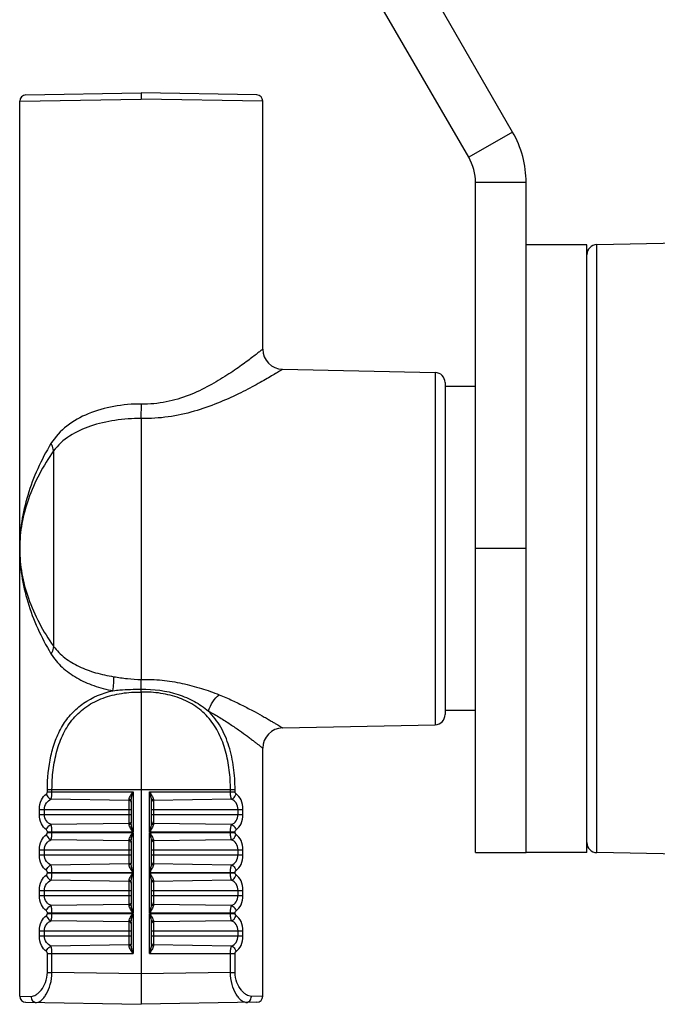
# Model space of a CAD drawing. Units: millimetres. Extents: x 605 to 2090, y -421 to 629.
# Drawn here: x 1557 to 1589, y 41 to 89 of the extents above; entities that cross this region are included whole.
import ezdxf

# ---------------------------------------------------------------- set-up
doc = ezdxf.new("R2010")
doc.units = ezdxf.units.MM
doc.header["$LTSCALE"] = 16.335
doc.layers.get('0').update_dxf_attribs({"linetype": 'CONTINUOUS'})
doc.layers.add('02___PRT_ALL_AXES', color=7, linetype='CONTINUOUS')

msp = doc.modelspace()

# ---------------------------------------------------------------- linework, layer by layer
at = {"color": 3, "linetype": 'Continuous'}
for p, q in [((1581.59, 83.809), (1573.595, 97.657)), ((1582.26, 48.237), (1582.26, 81.309))]:
    msp.add_line(p, q, dxfattribs=at)
at = {"color": 7, "linetype": 'Continuous'}
for p, q in [((1579.425, 82.559), (1571.429, 96.407)), ((1557.554, 85.637), (1563.26, 85.737)), ((1568.965, 85.637), (1563.26, 85.737)), ((1563.26, 85.737), (1563.26, 85.437)), ((1557.26, 85.337), (1563.26, 85.437)), ((1569.26, 85.337), (1563.26, 85.437)), ((1581.59, 83.809), (1579.425, 82.559)), ((1582.26, 81.309), (1579.76, 81.309)), ((1579.76, 48.237), (1579.76, 81.309)), ((1593.102, 78.374), (1585.751, 78.245)), ((1585.751, 48.228), (1585.751, 78.245)), ((1570.239, 72.091), (1577.77, 71.933)), ((1577.77, 71.933), (1577.77, 54.541)), ((1578.26, 71.433), (1578.26, 55.041)), ((1563.26, 69.664), (1563.26, 56.78)), ((1558.929, 68.061), (1558.93, 58.413)), ((1557.26, 63.269), (1557.26, 63.237)), ((1557.262, 63.269), (1557.26, 63.237)), ((1557.26, 63.205), (1557.26, 63.243)), ((1557.26, 63.237), (1557.262, 63.205)), ((1582.26, 63.237), (1579.76, 63.237)), ((1563.26, 56.152), (1563.26, 40.737)), ((1570.239, 54.383), (1577.77, 54.541)), ((1558.628, 51.338), (1567.892, 51.338)), ((1558.628, 51.228), (1558.628, 51.338)), ((1558.628, 51.228), (1562.858, 51.228)), ((1558.854, 51.228), (1558.854, 51.338)), ((1562.858, 51.228), (1562.858, 49.246)), ((1563.661, 51.228), (1567.892, 51.228)), ((1563.661, 49.246), (1563.661, 51.228)), ((1567.665, 51.228), (1567.665, 51.338)), ((1567.892, 51.228), (1567.892, 51.338)), ((1562.661, 50.804), (1558.804, 50.862)), ((1562.661, 49.611), (1562.661, 50.863)), ((1562.76, 50.788), (1562.76, 49.685)), ((1563.76, 49.685), (1563.76, 50.788)), ((1563.858, 50.863), (1563.858, 49.611)), ((1567.716, 50.862), (1563.858, 50.804)), ((1558.236, 50.362), (1562.76, 50.362)), ((1558.236, 50.112), (1558.236, 50.362)), ((1558.236, 50.112), (1562.76, 50.112)), ((1558.482, 50.112), (1558.482, 50.362)), ((1563.76, 50.362), (1568.283, 50.362)), ((1563.76, 50.112), (1568.283, 50.112)), ((1568.037, 50.112), (1568.037, 50.362)), ((1568.283, 50.112), (1568.283, 50.362)), ((1562.661, 49.67), (1558.804, 49.612)), ((1567.716, 49.612), (1563.858, 49.67)), ((1558.628, 49.246), (1562.858, 49.246)), ((1558.628, 49.228), (1558.628, 49.246)), ((1558.628, 49.228), (1562.858, 49.228)), ((1558.854, 49.228), (1558.854, 49.246)), ((1562.858, 49.228), (1562.858, 47.246)), ((1563.661, 49.246), (1567.892, 49.246)), ((1563.661, 49.228), (1567.892, 49.228)), ((1563.661, 47.246), (1563.661, 49.228)), ((1567.665, 49.228), (1567.665, 49.246)), ((1567.892, 49.228), (1567.892, 49.246)), ((1562.661, 48.804), (1558.804, 48.862)), ((1562.661, 47.611), (1562.661, 48.863)), ((1562.76, 48.788), (1562.76, 47.685)), ((1563.76, 47.685), (1563.76, 48.788)), ((1563.858, 48.863), (1563.858, 47.611)), ((1567.716, 48.862), (1563.858, 48.804)), ((1558.236, 48.362), (1562.76, 48.362)), ((1558.236, 48.112), (1558.236, 48.362)), ((1558.482, 48.112), (1558.482, 48.362)), ((1563.76, 48.362), (1568.283, 48.362)), ((1568.037, 48.112), (1568.037, 48.362)), ((1568.283, 48.112), (1568.283, 48.362)), ((1579.76, 48.237), (1582.26, 48.237)), ((1593.102, 48.1), (1585.751, 48.228)), ((1558.236, 48.112), (1562.76, 48.112)), ((1562.661, 47.67), (1558.804, 47.612)), ((1563.76, 48.112), (1568.283, 48.112)), ((1567.716, 47.612), (1563.858, 47.67)), ((1558.628, 47.246), (1562.858, 47.246)), ((1558.628, 47.228), (1558.628, 47.246)), ((1558.628, 47.228), (1562.858, 47.228)), ((1558.854, 47.228), (1558.854, 47.246)), ((1562.858, 47.228), (1562.858, 45.246)), ((1563.661, 47.246), (1567.892, 47.246)), ((1563.661, 47.228), (1567.892, 47.228)), ((1563.661, 45.246), (1563.661, 47.228)), ((1567.665, 47.228), (1567.665, 47.246)), ((1567.892, 47.228), (1567.892, 47.246)), ((1562.661, 46.804), (1558.804, 46.862)), ((1562.661, 45.611), (1562.661, 46.863)), ((1562.76, 46.788), (1562.76, 45.685)), ((1563.76, 45.685), (1563.76, 46.788)), ((1563.858, 46.863), (1563.858, 45.611)), ((1567.716, 46.862), (1563.858, 46.804)), ((1558.236, 46.362), (1562.76, 46.362)), ((1558.236, 46.112), (1558.236, 46.362)), ((1558.482, 46.112), (1558.482, 46.362)), ((1563.76, 46.362), (1568.283, 46.362)), ((1568.037, 46.112), (1568.037, 46.362)), ((1568.283, 46.112), (1568.283, 46.362)), ((1558.236, 46.112), (1562.76, 46.112)), ((1563.76, 46.112), (1568.283, 46.112)), ((1558.628, 45.246), (1562.858, 45.246)), ((1558.628, 45.228), (1558.628, 45.246)), ((1558.628, 45.228), (1562.858, 45.228)), ((1562.661, 45.67), (1558.804, 45.612)), ((1558.854, 45.228), (1558.854, 45.246)), ((1562.858, 45.228), (1562.858, 43.246)), ((1563.661, 45.246), (1567.892, 45.246)), ((1563.661, 45.228), (1567.892, 45.228)), ((1563.661, 43.246), (1563.661, 45.228)), ((1567.716, 45.612), (1563.858, 45.67)), ((1567.665, 45.228), (1567.665, 45.246)), ((1567.892, 45.228), (1567.892, 45.246)), ((1562.661, 44.804), (1558.804, 44.862)), ((1562.661, 43.611), (1562.661, 44.863)), ((1562.76, 44.788), (1562.76, 43.685)), ((1563.76, 43.685), (1563.76, 44.788)), ((1563.858, 44.863), (1563.858, 43.611)), ((1567.716, 44.862), (1563.858, 44.804)), ((1558.236, 44.362), (1562.76, 44.362)), ((1558.236, 44.112), (1558.236, 44.362)), ((1558.482, 44.112), (1558.482, 44.362)), ((1563.76, 44.362), (1568.283, 44.362)), ((1568.037, 44.112), (1568.037, 44.362)), ((1568.283, 44.112), (1568.283, 44.362)), ((1558.236, 44.112), (1562.76, 44.112)), ((1563.76, 44.112), (1568.283, 44.112)), ((1562.661, 43.67), (1558.804, 43.612)), ((1567.716, 43.612), (1563.858, 43.67)), ((1558.628, 43.246), (1562.858, 43.246)), ((1558.628, 42.314), (1558.628, 43.246)), ((1558.854, 42.314), (1558.854, 43.246)), ((1563.661, 43.246), (1567.892, 43.246)), ((1567.665, 42.314), (1567.665, 43.246)), ((1567.892, 42.314), (1567.892, 43.246)), ((1558.628, 42.314), (1558.854, 42.314)), ((1563.26, 42.237), (1558.854, 42.314)), ((1567.665, 42.314), (1563.26, 42.237)), ((1567.665, 42.314), (1567.892, 42.314)), ((1557.26, 41.136), (1557.822, 41.127)), ((1569.26, 41.136), (1568.697, 41.127)), ((1557.554, 40.836), (1563.26, 40.737)), ((1568.965, 40.836), (1563.26, 40.737))]:
    msp.add_line(p, q, dxfattribs=at)
for centre, radius, start, end in [((1557.56, 85.337), 0.3, 91.0002, 180), ((1568.96, 85.337), 0.3, 360, 88.9998), ((1577.26, 81.309), 2.5, 0, 30), ((1585.76, 77.746), 0.5, 91, 180), ((1570.26, 73.09), 1, 179.9995, 268.8005), ((1577.76, 71.433), 0.5, 0, 88.8), ((1417.293, 56.503), 145.967, 359.91608, 0.10843), ((1577.76, 55.041), 0.5, 271.2, 0), ((1570.26, 53.383), 1, 91.1993, 180.0006), ((1585.76, 48.728), 0.5, 180, 269), ((1557.56, 41.136), 0.3, 180, 268.9995), ((1568.96, 41.136), 0.3, 271.0008, 0)]:
    msp.add_arc(centre, radius, start, end, dxfattribs=at)
at = {"color": 3, "linetype": 'Continuous'}
msp.add_arc((1577.26, 81.309), 5, 0, 30, dxfattribs=at)
at = {"color": 7, "linetype": 'Continuous'}
for points, knots in [([(1569.26, 73.09), (1569.258, 73.087), (1569.245, 73.081), (1569.224, 73.06), (1569.183, 73.03), (1569.129, 72.986), (1569.059, 72.931), (1568.94, 72.836), (1568.757, 72.695), (1568.502, 72.502), (1568.202, 72.282), (1567.861, 72.043), (1567.338, 71.695), (1566.602, 71.254), (1565.609, 70.781), (1564.485, 70.436), (1563.677, 70.365), (1563.269, 70.378)], [0, 0, 0, 0, 0.00153, 0.006078, 0.013601, 0.024028, 0.037243, 0.053124, 0.092311, 0.140395, 0.196188, 0.2586, 0.326681, 0.476757, 0.641536, 0.817387, 1, 1, 1, 1]), ([(1570.239, 72.091), (1570.235, 72.09), (1570.223, 72.078), (1570.192, 72.063), (1570.143, 72.031), (1570.074, 71.99), (1569.987, 71.937), (1569.837, 71.847), (1569.61, 71.712), (1569.294, 71.529), (1568.925, 71.323), (1568.509, 71.101), (1567.878, 70.784), (1567.004, 70.391), (1565.851, 69.986), (1564.588, 69.706), (1563.706, 69.653), (1563.26, 69.664)], [0, 0, 0, 0, 0.001581, 0.006281, 0.014052, 0.02481, 0.038425, 0.054762, 0.094963, 0.144104, 0.200899, 0.264187, 0.332962, 0.483698, 0.647842, 0.821329, 1, 1, 1, 1]), ([(1563.269, 70.378), (1562.812, 70.379), (1561.916, 70.303), (1560.656, 69.953), (1559.565, 69.351), (1559.011, 68.755), (1558.801, 68.426)], [0, 0, 0, 0, 0.270787, 0.52885, 0.768995, 1, 1, 1, 1]), ([(1563.26, 69.664), (1563.26, 69.715), (1563.264, 69.953), (1563.267, 70.191), (1563.269, 70.378)], [0, 0, 0, 0, 0.213294, 1, 1, 1, 1]), ([(1563.26, 69.664), (1562.826, 69.664), (1561.979, 69.605), (1560.776, 69.332), (1559.714, 68.855), (1559.145, 68.351), (1558.929, 68.062)], [0, 0, 0, 0, 0.273013, 0.532966, 0.772953, 1, 1, 1, 1]), ([(1558.801, 68.426), (1558.324, 67.622), (1557.737, 66.355), (1557.331, 64.583), (1557.261, 63.703), (1557.26, 63.269)], [0, 0, 0, 0, 0.515707, 0.760098, 1, 1, 1, 1]), ([(1558.929, 68.061), (1558.928, 68.09), (1558.911, 68.219), (1558.855, 68.34), (1558.801, 68.426)], [0, 0, 0, 0, 0.221972, 1, 1, 1, 1]), ([(1558.929, 68.061), (1558.421, 67.327), (1557.784, 66.158), (1557.338, 64.497), (1557.262, 63.674), (1557.26, 63.269)], [0, 0, 0, 0, 0.521077, 0.7636, 1, 1, 1, 1]), ([(1557.26, 63.212), (1557.261, 62.806), (1557.337, 61.982), (1557.783, 60.318), (1558.42, 59.148), (1558.93, 58.413)], [0, 0, 0, 0, 0.236386, 0.478882, 1, 1, 1, 1]), ([(1557.26, 63.205), (1557.261, 62.77), (1557.331, 61.891), (1557.737, 60.119), (1558.324, 58.852), (1558.801, 58.048)], [0, 0, 0, 0, 0.239887, 0.484263, 1, 1, 1, 1]), ([(1558.929, 58.412), (1558.928, 58.383), (1558.911, 58.254), (1558.855, 58.133), (1558.801, 58.048)], [0, 0, 0, 0, 0.221794, 1, 1, 1, 1]), ([(1558.93, 58.412), (1559.089, 58.199), (1559.478, 57.814), (1560.196, 57.389), (1561.016, 57.087), (1561.601, 56.961), (1561.904, 56.913)], [0, 0, 0, 0, 0.234222, 0.474714, 0.72986, 1, 1, 1, 1]), ([(1558.801, 58.048), (1558.958, 57.803), (1559.339, 57.35), (1560.072, 56.824), (1560.926, 56.443), (1561.544, 56.283), (1561.865, 56.223)], [0, 0, 0, 0, 0.237782, 0.479114, 0.732628, 1, 1, 1, 1]), ([(1561.865, 56.223), (1561.884, 56.346), (1561.909, 56.576), (1561.912, 56.808), (1561.904, 56.913)], [0, 0, 0, 0, 0.541332, 1, 1, 1, 1]), ([(1561.904, 56.913), (1562.127, 56.878), (1562.576, 56.808), (1563.031, 56.778), (1563.26, 56.78)], [0, 0, 0, 0, 0.49728, 1, 1, 1, 1]), ([(1563.26, 56.78), (1563.602, 56.789), (1564.282, 56.762), (1565.276, 56.599), (1566.219, 56.351), (1566.822, 56.14), (1567.111, 56.022)], [0, 0, 0, 0, 0.259937, 0.515519, 0.763548, 1, 1, 1, 1]), ([(1558.628, 51.338), (1558.628, 51.895), (1558.706, 52.727), (1559.009, 53.776), (1559.346, 54.491), (1559.809, 55.117), (1560.599, 55.803), (1561.35, 56.105), (1561.865, 56.223)], [0, 0, 0, 0, 0.261889, 0.388699, 0.511643, 0.631786, 0.751715, 1, 1, 1, 1]), ([(1558.854, 51.338), (1558.854, 51.661), (1558.892, 52.302), (1559.069, 53.236), (1559.388, 54.107), (1559.879, 54.873), (1560.553, 55.481), (1561.378, 55.895), (1562.297, 56.122), (1562.937, 56.16), (1563.26, 56.152)], [0, 0, 0, 0, 0.130236, 0.258051, 0.381829, 0.501836, 0.620978, 0.743139, 0.86997, 1, 1, 1, 1]), ([(1561.865, 56.223), (1561.979, 56.237), (1562.443, 56.284), (1562.909, 56.296), (1563.26, 56.29)], [0, 0, 0, 0, 0.247123, 1, 1, 1, 1]), ([(1563.26, 56.29), (1563.871, 56.306), (1564.789, 56.187), (1565.886, 55.725), (1566.364, 55.397), (1566.578, 55.213)], [0, 0, 0, 0, 0.515415, 0.762083, 1, 1, 1, 1]), ([(1563.26, 56.152), (1563.26, 56.162), (1563.26, 56.208), (1563.26, 56.254), (1563.26, 56.29)], [0, 0, 0, 0, 0.220972, 1, 1, 1, 1]), ([(1567.665, 51.338), (1567.665, 51.661), (1567.628, 52.302), (1567.45, 53.236), (1567.131, 54.107), (1566.64, 54.873), (1565.966, 55.481), (1565.141, 55.895), (1564.222, 56.122), (1563.582, 56.16), (1563.26, 56.152)], [0, 0, 0, 0, 0.130236, 0.258051, 0.381829, 0.501836, 0.620978, 0.74314, 0.86997, 1, 1, 1, 1]), ([(1566.578, 55.213), (1566.63, 55.377), (1566.771, 55.675), (1566.987, 55.93), (1567.111, 56.022)], [0, 0, 0, 0, 0.528068, 1, 1, 1, 1]), ([(1567.111, 56.022), (1567.328, 55.933), (1567.743, 55.751), (1568.331, 55.465), (1568.856, 55.189), (1569.251, 54.969), (1569.53, 54.809), (1569.708, 54.704), (1569.862, 54.612), (1569.991, 54.534), (1570.094, 54.472), (1570.162, 54.43), (1570.202, 54.406), (1570.221, 54.394), (1570.233, 54.388), (1570.237, 54.383), (1570.239, 54.383)], [0, 0, 0, 0, 0.199196, 0.38492, 0.55412, 0.702993, 0.768406, 0.826969, 0.878031, 0.920933, 0.955062, 0.979877, 0.98864, 0.99493, 0.998724, 1, 1, 1, 1]), ([(1567.892, 51.338), (1567.892, 51.703), (1567.845, 52.426), (1567.626, 53.472), (1567.228, 54.432), (1566.815, 54.98), (1566.578, 55.213)], [0, 0, 0, 0, 0.261421, 0.516633, 0.762077, 1, 1, 1, 1]), ([(1566.578, 55.213), (1566.77, 55.111), (1567.134, 54.903), (1567.643, 54.579), (1568.094, 54.27), (1568.43, 54.025), (1568.665, 53.848), (1568.815, 53.734), (1568.945, 53.633), (1569.053, 53.548), (1569.139, 53.48), (1569.196, 53.435), (1569.229, 53.408), (1569.245, 53.396), (1569.254, 53.387), (1569.259, 53.385), (1569.26, 53.383)], [0, 0, 0, 0, 0.200606, 0.387028, 0.556363, 0.704943, 0.770095, 0.828349, 0.879081, 0.921657, 0.955494, 0.980076, 0.988753, 0.994981, 0.998737, 1, 1, 1, 1]), ([(1558.236, 50.362), (1558.236, 50.521), (1558.284, 50.812), (1558.469, 51.052), (1558.575, 51.122)], [0, 0, 0, 0, 0.555391, 1, 1, 1, 1]), ([(1558.575, 51.122), (1558.582, 51.127), (1558.613, 51.153), (1558.628, 51.196), (1558.628, 51.228)], [0, 0, 0, 0, 0.214972, 1, 1, 1, 1]), ([(1558.575, 51.122), (1558.583, 51.093), (1558.627, 50.984), (1558.721, 50.892), (1558.804, 50.862)], [0, 0, 0, 0, 0.255908, 1, 1, 1, 1]), ([(1558.804, 50.862), (1558.823, 50.911), (1558.846, 51.034), (1558.854, 51.157), (1558.854, 51.228)], [0, 0, 0, 0, 0.425293, 1, 1, 1, 1]), ([(1562.661, 50.863), (1562.661, 50.892), (1562.683, 50.954), (1562.751, 51.075), (1562.814, 51.166), (1562.858, 51.228)], [0, 0, 0, 0, 0.208479, 0.45643, 1, 1, 1, 1]), ([(1562.76, 50.788), (1562.76, 50.824), (1562.77, 50.897), (1562.804, 51.043), (1562.836, 51.154), (1562.858, 51.228)], [0, 0, 0, 0, 0.236292, 0.485996, 1, 1, 1, 1]), ([(1563.661, 51.228), (1563.705, 51.166), (1563.769, 51.075), (1563.836, 50.954), (1563.858, 50.892), (1563.858, 50.863)], [0, 0, 0, 0, 0.543431, 0.791387, 1, 1, 1, 1]), ([(1563.661, 51.228), (1563.683, 51.154), (1563.715, 51.043), (1563.749, 50.897), (1563.76, 50.824), (1563.76, 50.788)], [0, 0, 0, 0, 0.513958, 0.763657, 1, 1, 1, 1]), ([(1567.716, 50.862), (1567.696, 50.911), (1567.672, 51.034), (1567.665, 51.157), (1567.665, 51.228)], [0, 0, 0, 0, 0.425285, 1, 1, 1, 1]), ([(1567.716, 50.862), (1567.742, 50.872), (1567.846, 50.929), (1567.921, 51.036), (1567.945, 51.122)], [0, 0, 0, 0, 0.239218, 1, 1, 1, 1]), ([(1567.945, 51.122), (1567.937, 51.127), (1567.907, 51.153), (1567.892, 51.196), (1567.892, 51.228)], [0, 0, 0, 0, 0.214656, 1, 1, 1, 1]), ([(1568.283, 50.362), (1568.283, 50.521), (1568.235, 50.812), (1568.05, 51.052), (1567.945, 51.122)], [0, 0, 0, 0, 0.555406, 1, 1, 1, 1]), ([(1558.482, 50.362), (1558.482, 50.473), (1558.544, 50.687), (1558.716, 50.822), (1558.804, 50.862)], [0, 0, 0, 0, 0.534369, 1, 1, 1, 1]), ([(1562.76, 50.788), (1562.76, 50.808), (1562.732, 50.852), (1562.686, 50.863), (1562.661, 50.863)], [0, 0, 0, 0, 0.44924, 1, 1, 1, 1]), ([(1562.76, 50.717), (1562.76, 50.734), (1562.747, 50.77), (1562.716, 50.791), (1562.699, 50.797)], [0, 0, 0, 0, 0.481114, 1, 1, 1, 1]), ([(1563.76, 50.788), (1563.76, 50.808), (1563.787, 50.852), (1563.834, 50.863), (1563.858, 50.863)], [0, 0, 0, 0, 0.449239, 1, 1, 1, 1]), ([(1563.76, 50.717), (1563.76, 50.734), (1563.772, 50.77), (1563.803, 50.791), (1563.82, 50.797)], [0, 0, 0, 0, 0.481114, 1, 1, 1, 1]), ([(1568.037, 50.362), (1568.037, 50.473), (1567.975, 50.687), (1567.803, 50.822), (1567.716, 50.862)], [0, 0, 0, 0, 0.534378, 1, 1, 1, 1]), ([(1558.575, 49.352), (1558.469, 49.422), (1558.284, 49.662), (1558.236, 49.953), (1558.236, 50.112)], [0, 0, 0, 0, 0.444597, 1, 1, 1, 1]), ([(1558.804, 49.612), (1558.716, 49.652), (1558.544, 49.786), (1558.482, 50.001), (1558.482, 50.112)], [0, 0, 0, 0, 0.465628, 1, 1, 1, 1]), ([(1567.716, 49.612), (1567.803, 49.652), (1567.975, 49.786), (1568.037, 50.001), (1568.037, 50.112)], [0, 0, 0, 0, 0.46562, 1, 1, 1, 1]), ([(1567.945, 49.352), (1568.05, 49.422), (1568.235, 49.662), (1568.283, 49.953), (1568.283, 50.112)], [0, 0, 0, 0, 0.444594, 1, 1, 1, 1]), ([(1558.575, 49.352), (1558.583, 49.381), (1558.627, 49.49), (1558.721, 49.582), (1558.804, 49.612)], [0, 0, 0, 0, 0.255909, 1, 1, 1, 1]), ([(1558.854, 49.246), (1558.854, 49.317), (1558.846, 49.44), (1558.824, 49.563), (1558.804, 49.612)], [0, 0, 0, 0, 0.574696, 1, 1, 1, 1]), ([(1562.76, 49.685), (1562.76, 49.665), (1562.732, 49.622), (1562.686, 49.611), (1562.661, 49.611)], [0, 0, 0, 0, 0.449239, 1, 1, 1, 1]), ([(1562.858, 49.246), (1562.814, 49.308), (1562.751, 49.399), (1562.683, 49.52), (1562.661, 49.582), (1562.661, 49.611)], [0, 0, 0, 0, 0.543574, 0.791524, 1, 1, 1, 1]), ([(1562.76, 49.756), (1562.76, 49.74), (1562.747, 49.704), (1562.716, 49.683), (1562.699, 49.677)], [0, 0, 0, 0, 0.481114, 1, 1, 1, 1]), ([(1562.858, 49.246), (1562.836, 49.32), (1562.804, 49.43), (1562.77, 49.577), (1562.76, 49.65), (1562.76, 49.685)], [0, 0, 0, 0, 0.514005, 0.763709, 1, 1, 1, 1]), ([(1563.76, 49.685), (1563.76, 49.65), (1563.749, 49.577), (1563.715, 49.43), (1563.683, 49.32), (1563.661, 49.246)], [0, 0, 0, 0, 0.23634, 0.486038, 1, 1, 1, 1]), ([(1563.858, 49.611), (1563.858, 49.582), (1563.836, 49.52), (1563.769, 49.398), (1563.705, 49.308), (1563.661, 49.246)], [0, 0, 0, 0, 0.208605, 0.456559, 1, 1, 1, 1]), ([(1563.76, 49.756), (1563.76, 49.74), (1563.772, 49.704), (1563.803, 49.683), (1563.82, 49.677)], [0, 0, 0, 0, 0.481114, 1, 1, 1, 1]), ([(1563.76, 49.685), (1563.76, 49.665), (1563.787, 49.622), (1563.834, 49.611), (1563.858, 49.611)], [0, 0, 0, 0, 0.44924, 1, 1, 1, 1]), ([(1567.665, 49.246), (1567.665, 49.317), (1567.673, 49.44), (1567.696, 49.563), (1567.716, 49.612)], [0, 0, 0, 0, 0.574724, 1, 1, 1, 1]), ([(1567.716, 49.612), (1567.742, 49.602), (1567.846, 49.545), (1567.921, 49.438), (1567.945, 49.352)], [0, 0, 0, 0, 0.239217, 1, 1, 1, 1]), ([(1558.236, 48.362), (1558.236, 48.521), (1558.284, 48.812), (1558.469, 49.052), (1558.575, 49.122)], [0, 0, 0, 0, 0.555391, 1, 1, 1, 1]), ([(1558.628, 49.246), (1558.628, 49.258), (1558.623, 49.298), (1558.599, 49.336), (1558.575, 49.352)], [0, 0, 0, 0, 0.290856, 1, 1, 1, 1]), ([(1558.575, 49.122), (1558.582, 49.127), (1558.613, 49.153), (1558.628, 49.196), (1558.628, 49.228)], [0, 0, 0, 0, 0.214972, 1, 1, 1, 1]), ([(1558.575, 49.122), (1558.583, 49.093), (1558.627, 48.984), (1558.721, 48.892), (1558.804, 48.862)], [0, 0, 0, 0, 0.255908, 1, 1, 1, 1]), ([(1558.804, 48.862), (1558.823, 48.911), (1558.846, 49.034), (1558.854, 49.157), (1558.854, 49.228)], [0, 0, 0, 0, 0.425293, 1, 1, 1, 1]), ([(1562.661, 48.863), (1562.661, 48.892), (1562.683, 48.954), (1562.751, 49.075), (1562.814, 49.166), (1562.858, 49.228)], [0, 0, 0, 0, 0.208479, 0.45643, 1, 1, 1, 1]), ([(1562.76, 48.788), (1562.76, 48.824), (1562.77, 48.897), (1562.804, 49.043), (1562.836, 49.154), (1562.858, 49.228)], [0, 0, 0, 0, 0.236292, 0.485996, 1, 1, 1, 1]), ([(1563.661, 49.228), (1563.705, 49.166), (1563.769, 49.075), (1563.836, 48.954), (1563.858, 48.892), (1563.858, 48.863)], [0, 0, 0, 0, 0.543431, 0.791387, 1, 1, 1, 1]), ([(1563.661, 49.228), (1563.683, 49.154), (1563.715, 49.043), (1563.749, 48.897), (1563.76, 48.824), (1563.76, 48.788)], [0, 0, 0, 0, 0.513958, 0.763657, 1, 1, 1, 1]), ([(1567.716, 48.862), (1567.696, 48.911), (1567.672, 49.034), (1567.665, 49.157), (1567.665, 49.228)], [0, 0, 0, 0, 0.425285, 1, 1, 1, 1]), ([(1567.716, 48.862), (1567.742, 48.872), (1567.846, 48.929), (1567.921, 49.036), (1567.945, 49.122)], [0, 0, 0, 0, 0.239218, 1, 1, 1, 1]), ([(1567.892, 49.246), (1567.892, 49.258), (1567.896, 49.298), (1567.921, 49.336), (1567.945, 49.352)], [0, 0, 0, 0, 0.290972, 1, 1, 1, 1]), ([(1567.945, 49.122), (1567.937, 49.127), (1567.907, 49.153), (1567.892, 49.196), (1567.892, 49.228)], [0, 0, 0, 0, 0.214656, 1, 1, 1, 1]), ([(1568.283, 48.362), (1568.283, 48.521), (1568.235, 48.812), (1568.05, 49.052), (1567.945, 49.122)], [0, 0, 0, 0, 0.555406, 1, 1, 1, 1]), ([(1558.482, 48.362), (1558.482, 48.473), (1558.544, 48.687), (1558.716, 48.822), (1558.804, 48.862)], [0, 0, 0, 0, 0.534369, 1, 1, 1, 1]), ([(1562.76, 48.788), (1562.76, 48.808), (1562.732, 48.852), (1562.686, 48.863), (1562.661, 48.863)], [0, 0, 0, 0, 0.44924, 1, 1, 1, 1]), ([(1562.76, 48.717), (1562.76, 48.734), (1562.747, 48.77), (1562.716, 48.791), (1562.699, 48.797)], [0, 0, 0, 0, 0.481114, 1, 1, 1, 1]), ([(1563.76, 48.788), (1563.76, 48.808), (1563.787, 48.852), (1563.834, 48.863), (1563.858, 48.863)], [0, 0, 0, 0, 0.449239, 1, 1, 1, 1]), ([(1563.76, 48.717), (1563.76, 48.734), (1563.772, 48.77), (1563.803, 48.791), (1563.82, 48.797)], [0, 0, 0, 0, 0.481114, 1, 1, 1, 1]), ([(1568.037, 48.362), (1568.037, 48.473), (1567.975, 48.687), (1567.803, 48.822), (1567.716, 48.862)], [0, 0, 0, 0, 0.534378, 1, 1, 1, 1]), ([(1558.575, 47.352), (1558.469, 47.422), (1558.284, 47.662), (1558.236, 47.953), (1558.236, 48.112)], [0, 0, 0, 0, 0.444597, 1, 1, 1, 1]), ([(1558.804, 47.612), (1558.716, 47.652), (1558.544, 47.786), (1558.482, 48.001), (1558.482, 48.112)], [0, 0, 0, 0, 0.465628, 1, 1, 1, 1]), ([(1562.76, 47.685), (1562.76, 47.665), (1562.732, 47.622), (1562.686, 47.611), (1562.661, 47.611)], [0, 0, 0, 0, 0.449239, 1, 1, 1, 1]), ([(1562.76, 47.756), (1562.76, 47.74), (1562.747, 47.704), (1562.716, 47.683), (1562.699, 47.677)], [0, 0, 0, 0, 0.481114, 1, 1, 1, 1]), ([(1562.858, 47.246), (1562.836, 47.32), (1562.804, 47.43), (1562.77, 47.577), (1562.76, 47.65), (1562.76, 47.685)], [0, 0, 0, 0, 0.514005, 0.763709, 1, 1, 1, 1]), ([(1563.76, 47.685), (1563.76, 47.65), (1563.749, 47.577), (1563.715, 47.43), (1563.683, 47.32), (1563.661, 47.246)], [0, 0, 0, 0, 0.23634, 0.486038, 1, 1, 1, 1]), ([(1563.76, 47.756), (1563.76, 47.74), (1563.772, 47.704), (1563.803, 47.683), (1563.82, 47.677)], [0, 0, 0, 0, 0.481114, 1, 1, 1, 1]), ([(1563.76, 47.685), (1563.76, 47.665), (1563.787, 47.622), (1563.834, 47.611), (1563.858, 47.611)], [0, 0, 0, 0, 0.44924, 1, 1, 1, 1]), ([(1567.716, 47.612), (1567.803, 47.652), (1567.975, 47.786), (1568.037, 48.001), (1568.037, 48.112)], [0, 0, 0, 0, 0.46562, 1, 1, 1, 1]), ([(1567.945, 47.352), (1568.05, 47.422), (1568.235, 47.662), (1568.283, 47.953), (1568.283, 48.112)], [0, 0, 0, 0, 0.444594, 1, 1, 1, 1]), ([(1558.575, 47.352), (1558.583, 47.381), (1558.627, 47.49), (1558.721, 47.582), (1558.804, 47.612)], [0, 0, 0, 0, 0.255909, 1, 1, 1, 1]), ([(1558.628, 47.246), (1558.628, 47.258), (1558.623, 47.298), (1558.599, 47.336), (1558.575, 47.352)], [0, 0, 0, 0, 0.290856, 1, 1, 1, 1]), ([(1558.575, 47.122), (1558.582, 47.127), (1558.613, 47.153), (1558.628, 47.196), (1558.628, 47.228)], [0, 0, 0, 0, 0.214972, 1, 1, 1, 1]), ([(1558.854, 47.246), (1558.854, 47.317), (1558.846, 47.44), (1558.824, 47.563), (1558.804, 47.612)], [0, 0, 0, 0, 0.574696, 1, 1, 1, 1]), ([(1558.804, 46.862), (1558.823, 46.911), (1558.846, 47.034), (1558.854, 47.157), (1558.854, 47.228)], [0, 0, 0, 0, 0.425293, 1, 1, 1, 1]), ([(1562.858, 47.246), (1562.814, 47.308), (1562.751, 47.399), (1562.683, 47.52), (1562.661, 47.582), (1562.661, 47.611)], [0, 0, 0, 0, 0.543574, 0.791524, 1, 1, 1, 1]), ([(1562.661, 46.863), (1562.661, 46.892), (1562.683, 46.954), (1562.751, 47.075), (1562.814, 47.166), (1562.858, 47.228)], [0, 0, 0, 0, 0.208479, 0.45643, 1, 1, 1, 1]), ([(1562.76, 46.788), (1562.76, 46.824), (1562.77, 46.897), (1562.804, 47.043), (1562.836, 47.154), (1562.858, 47.228)], [0, 0, 0, 0, 0.236292, 0.485996, 1, 1, 1, 1]), ([(1563.858, 47.611), (1563.858, 47.582), (1563.836, 47.52), (1563.769, 47.398), (1563.705, 47.308), (1563.661, 47.246)], [0, 0, 0, 0, 0.208605, 0.456559, 1, 1, 1, 1]), ([(1563.661, 47.228), (1563.705, 47.166), (1563.769, 47.075), (1563.836, 46.954), (1563.858, 46.892), (1563.858, 46.863)], [0, 0, 0, 0, 0.543431, 0.791387, 1, 1, 1, 1]), ([(1563.661, 47.228), (1563.683, 47.154), (1563.715, 47.043), (1563.749, 46.897), (1563.76, 46.824), (1563.76, 46.788)], [0, 0, 0, 0, 0.513958, 0.763657, 1, 1, 1, 1]), ([(1567.665, 47.246), (1567.665, 47.317), (1567.673, 47.44), (1567.696, 47.563), (1567.716, 47.612)], [0, 0, 0, 0, 0.574724, 1, 1, 1, 1]), ([(1567.716, 46.862), (1567.696, 46.911), (1567.672, 47.034), (1567.665, 47.157), (1567.665, 47.228)], [0, 0, 0, 0, 0.425285, 1, 1, 1, 1]), ([(1567.716, 47.612), (1567.742, 47.602), (1567.846, 47.545), (1567.921, 47.438), (1567.945, 47.352)], [0, 0, 0, 0, 0.239217, 1, 1, 1, 1]), ([(1567.892, 47.246), (1567.892, 47.258), (1567.896, 47.298), (1567.921, 47.336), (1567.945, 47.352)], [0, 0, 0, 0, 0.290972, 1, 1, 1, 1]), ([(1567.945, 47.122), (1567.937, 47.127), (1567.907, 47.153), (1567.892, 47.196), (1567.892, 47.228)], [0, 0, 0, 0, 0.214656, 1, 1, 1, 1]), ([(1558.236, 46.362), (1558.236, 46.521), (1558.284, 46.812), (1558.469, 47.052), (1558.575, 47.122)], [0, 0, 0, 0, 0.555391, 1, 1, 1, 1]), ([(1558.482, 46.362), (1558.482, 46.473), (1558.544, 46.687), (1558.716, 46.822), (1558.804, 46.862)], [0, 0, 0, 0, 0.534369, 1, 1, 1, 1]), ([(1558.575, 47.122), (1558.583, 47.093), (1558.627, 46.984), (1558.721, 46.892), (1558.804, 46.862)], [0, 0, 0, 0, 0.255908, 1, 1, 1, 1]), ([(1562.76, 46.788), (1562.76, 46.808), (1562.732, 46.852), (1562.686, 46.863), (1562.661, 46.863)], [0, 0, 0, 0, 0.44924, 1, 1, 1, 1]), ([(1562.76, 46.717), (1562.76, 46.734), (1562.747, 46.77), (1562.716, 46.791), (1562.699, 46.797)], [0, 0, 0, 0, 0.481114, 1, 1, 1, 1]), ([(1563.76, 46.788), (1563.76, 46.808), (1563.787, 46.852), (1563.834, 46.863), (1563.858, 46.863)], [0, 0, 0, 0, 0.449239, 1, 1, 1, 1]), ([(1563.76, 46.717), (1563.76, 46.734), (1563.772, 46.77), (1563.803, 46.791), (1563.82, 46.797)], [0, 0, 0, 0, 0.481114, 1, 1, 1, 1]), ([(1567.716, 46.862), (1567.742, 46.872), (1567.846, 46.929), (1567.921, 47.036), (1567.945, 47.122)], [0, 0, 0, 0, 0.239218, 1, 1, 1, 1]), ([(1568.037, 46.362), (1568.037, 46.473), (1567.975, 46.687), (1567.803, 46.822), (1567.716, 46.862)], [0, 0, 0, 0, 0.534378, 1, 1, 1, 1]), ([(1568.283, 46.362), (1568.283, 46.521), (1568.235, 46.812), (1568.05, 47.052), (1567.945, 47.122)], [0, 0, 0, 0, 0.555406, 1, 1, 1, 1]), ([(1558.575, 45.352), (1558.469, 45.422), (1558.284, 45.662), (1558.236, 45.953), (1558.236, 46.112)], [0, 0, 0, 0, 0.444597, 1, 1, 1, 1]), ([(1558.804, 45.612), (1558.716, 45.652), (1558.544, 45.786), (1558.482, 46.001), (1558.482, 46.112)], [0, 0, 0, 0, 0.465628, 1, 1, 1, 1]), ([(1562.76, 45.756), (1562.76, 45.74), (1562.747, 45.704), (1562.716, 45.683), (1562.699, 45.677)], [0, 0, 0, 0, 0.481114, 1, 1, 1, 1]), ([(1563.76, 45.756), (1563.76, 45.74), (1563.772, 45.704), (1563.803, 45.683), (1563.82, 45.677)], [0, 0, 0, 0, 0.481114, 1, 1, 1, 1]), ([(1567.716, 45.612), (1567.803, 45.652), (1567.975, 45.786), (1568.037, 46.001), (1568.037, 46.112)], [0, 0, 0, 0, 0.46562, 1, 1, 1, 1]), ([(1567.945, 45.352), (1568.05, 45.422), (1568.235, 45.662), (1568.283, 45.953), (1568.283, 46.112)], [0, 0, 0, 0, 0.444594, 1, 1, 1, 1]), ([(1558.575, 45.352), (1558.583, 45.381), (1558.627, 45.49), (1558.721, 45.582), (1558.804, 45.612)], [0, 0, 0, 0, 0.255909, 1, 1, 1, 1]), ([(1558.628, 45.246), (1558.628, 45.258), (1558.623, 45.298), (1558.599, 45.336), (1558.575, 45.352)], [0, 0, 0, 0, 0.290856, 1, 1, 1, 1]), ([(1558.575, 45.122), (1558.582, 45.127), (1558.613, 45.153), (1558.628, 45.196), (1558.628, 45.228)], [0, 0, 0, 0, 0.214972, 1, 1, 1, 1]), ([(1558.854, 45.246), (1558.854, 45.317), (1558.846, 45.44), (1558.824, 45.563), (1558.804, 45.612)], [0, 0, 0, 0, 0.574696, 1, 1, 1, 1]), ([(1558.804, 44.862), (1558.823, 44.911), (1558.846, 45.034), (1558.854, 45.157), (1558.854, 45.228)], [0, 0, 0, 0, 0.425293, 1, 1, 1, 1]), ([(1562.76, 45.685), (1562.76, 45.665), (1562.732, 45.622), (1562.686, 45.611), (1562.661, 45.611)], [0, 0, 0, 0, 0.449239, 1, 1, 1, 1]), ([(1562.858, 45.246), (1562.814, 45.308), (1562.751, 45.399), (1562.683, 45.52), (1562.661, 45.582), (1562.661, 45.611)], [0, 0, 0, 0, 0.543574, 0.791524, 1, 1, 1, 1]), ([(1562.661, 44.863), (1562.661, 44.892), (1562.683, 44.954), (1562.751, 45.075), (1562.814, 45.166), (1562.858, 45.228)], [0, 0, 0, 0, 0.208479, 0.45643, 1, 1, 1, 1]), ([(1562.858, 45.246), (1562.836, 45.32), (1562.804, 45.43), (1562.77, 45.577), (1562.76, 45.65), (1562.76, 45.685)], [0, 0, 0, 0, 0.514005, 0.763709, 1, 1, 1, 1]), ([(1562.76, 44.788), (1562.76, 44.824), (1562.77, 44.897), (1562.804, 45.043), (1562.836, 45.154), (1562.858, 45.228)], [0, 0, 0, 0, 0.236292, 0.485996, 1, 1, 1, 1]), ([(1563.76, 45.685), (1563.76, 45.65), (1563.749, 45.577), (1563.715, 45.43), (1563.683, 45.32), (1563.661, 45.246)], [0, 0, 0, 0, 0.23634, 0.486038, 1, 1, 1, 1]), ([(1563.858, 45.611), (1563.858, 45.582), (1563.836, 45.52), (1563.769, 45.398), (1563.705, 45.308), (1563.661, 45.246)], [0, 0, 0, 0, 0.208605, 0.456559, 1, 1, 1, 1]), ([(1563.661, 45.228), (1563.705, 45.166), (1563.769, 45.075), (1563.836, 44.954), (1563.858, 44.892), (1563.858, 44.863)], [0, 0, 0, 0, 0.543431, 0.791387, 1, 1, 1, 1]), ([(1563.661, 45.228), (1563.683, 45.154), (1563.715, 45.043), (1563.749, 44.897), (1563.76, 44.824), (1563.76, 44.788)], [0, 0, 0, 0, 0.513958, 0.763657, 1, 1, 1, 1]), ([(1563.76, 45.685), (1563.76, 45.665), (1563.787, 45.622), (1563.834, 45.611), (1563.858, 45.611)], [0, 0, 0, 0, 0.44924, 1, 1, 1, 1]), ([(1567.665, 45.246), (1567.665, 45.317), (1567.673, 45.44), (1567.696, 45.563), (1567.716, 45.612)], [0, 0, 0, 0, 0.574724, 1, 1, 1, 1]), ([(1567.716, 44.862), (1567.696, 44.911), (1567.672, 45.034), (1567.665, 45.157), (1567.665, 45.228)], [0, 0, 0, 0, 0.425285, 1, 1, 1, 1]), ([(1567.716, 45.612), (1567.742, 45.602), (1567.846, 45.545), (1567.921, 45.438), (1567.945, 45.352)], [0, 0, 0, 0, 0.239217, 1, 1, 1, 1]), ([(1567.892, 45.246), (1567.892, 45.258), (1567.896, 45.298), (1567.921, 45.336), (1567.945, 45.352)], [0, 0, 0, 0, 0.290972, 1, 1, 1, 1]), ([(1567.945, 45.122), (1567.937, 45.127), (1567.907, 45.153), (1567.892, 45.196), (1567.892, 45.228)], [0, 0, 0, 0, 0.214656, 1, 1, 1, 1]), ([(1558.236, 44.362), (1558.236, 44.521), (1558.284, 44.812), (1558.469, 45.052), (1558.575, 45.122)], [0, 0, 0, 0, 0.555391, 1, 1, 1, 1]), ([(1558.482, 44.362), (1558.482, 44.473), (1558.544, 44.687), (1558.716, 44.822), (1558.804, 44.862)], [0, 0, 0, 0, 0.534369, 1, 1, 1, 1]), ([(1558.575, 45.122), (1558.583, 45.093), (1558.627, 44.984), (1558.721, 44.892), (1558.804, 44.862)], [0, 0, 0, 0, 0.255908, 1, 1, 1, 1]), ([(1562.76, 44.788), (1562.76, 44.808), (1562.732, 44.852), (1562.686, 44.863), (1562.661, 44.863)], [0, 0, 0, 0, 0.44924, 1, 1, 1, 1]), ([(1562.76, 44.717), (1562.76, 44.734), (1562.747, 44.77), (1562.716, 44.791), (1562.699, 44.797)], [0, 0, 0, 0, 0.481114, 1, 1, 1, 1]), ([(1563.76, 44.788), (1563.76, 44.808), (1563.787, 44.852), (1563.834, 44.863), (1563.858, 44.863)], [0, 0, 0, 0, 0.449239, 1, 1, 1, 1]), ([(1563.76, 44.717), (1563.76, 44.734), (1563.772, 44.77), (1563.803, 44.791), (1563.82, 44.797)], [0, 0, 0, 0, 0.481114, 1, 1, 1, 1]), ([(1567.716, 44.862), (1567.742, 44.872), (1567.846, 44.929), (1567.921, 45.036), (1567.945, 45.122)], [0, 0, 0, 0, 0.239218, 1, 1, 1, 1]), ([(1568.037, 44.362), (1568.037, 44.473), (1567.975, 44.687), (1567.803, 44.822), (1567.716, 44.862)], [0, 0, 0, 0, 0.534378, 1, 1, 1, 1]), ([(1568.283, 44.362), (1568.283, 44.521), (1568.235, 44.812), (1568.05, 45.052), (1567.945, 45.122)], [0, 0, 0, 0, 0.555406, 1, 1, 1, 1]), ([(1558.575, 43.352), (1558.469, 43.422), (1558.284, 43.662), (1558.236, 43.953), (1558.236, 44.112)], [0, 0, 0, 0, 0.444597, 1, 1, 1, 1]), ([(1558.804, 43.612), (1558.716, 43.652), (1558.544, 43.786), (1558.482, 44.001), (1558.482, 44.112)], [0, 0, 0, 0, 0.465628, 1, 1, 1, 1]), ([(1562.76, 43.756), (1562.76, 43.74), (1562.747, 43.704), (1562.716, 43.683), (1562.699, 43.677)], [0, 0, 0, 0, 0.481114, 1, 1, 1, 1]), ([(1563.76, 43.756), (1563.76, 43.74), (1563.772, 43.704), (1563.803, 43.683), (1563.82, 43.677)], [0, 0, 0, 0, 0.481114, 1, 1, 1, 1]), ([(1567.716, 43.612), (1567.803, 43.652), (1567.975, 43.786), (1568.037, 44.001), (1568.037, 44.112)], [0, 0, 0, 0, 0.46562, 1, 1, 1, 1]), ([(1567.945, 43.352), (1568.05, 43.422), (1568.235, 43.662), (1568.283, 43.953), (1568.283, 44.112)], [0, 0, 0, 0, 0.444594, 1, 1, 1, 1]), ([(1558.575, 43.352), (1558.583, 43.381), (1558.627, 43.49), (1558.721, 43.582), (1558.804, 43.612)], [0, 0, 0, 0, 0.255909, 1, 1, 1, 1]), ([(1558.628, 43.246), (1558.628, 43.258), (1558.623, 43.298), (1558.599, 43.336), (1558.575, 43.352)], [0, 0, 0, 0, 0.290856, 1, 1, 1, 1]), ([(1558.854, 43.246), (1558.854, 43.317), (1558.846, 43.44), (1558.824, 43.563), (1558.804, 43.612)], [0, 0, 0, 0, 0.574696, 1, 1, 1, 1]), ([(1562.76, 43.685), (1562.76, 43.665), (1562.732, 43.622), (1562.686, 43.611), (1562.661, 43.611)], [0, 0, 0, 0, 0.449239, 1, 1, 1, 1]), ([(1562.858, 43.246), (1562.814, 43.308), (1562.751, 43.399), (1562.683, 43.52), (1562.661, 43.582), (1562.661, 43.611)], [0, 0, 0, 0, 0.543574, 0.791524, 1, 1, 1, 1]), ([(1562.858, 43.246), (1562.836, 43.32), (1562.804, 43.43), (1562.77, 43.577), (1562.76, 43.65), (1562.76, 43.685)], [0, 0, 0, 0, 0.514005, 0.763709, 1, 1, 1, 1]), ([(1563.76, 43.685), (1563.76, 43.65), (1563.749, 43.577), (1563.715, 43.43), (1563.683, 43.32), (1563.661, 43.246)], [0, 0, 0, 0, 0.23634, 0.486038, 1, 1, 1, 1]), ([(1563.858, 43.611), (1563.858, 43.582), (1563.836, 43.52), (1563.769, 43.398), (1563.705, 43.308), (1563.661, 43.246)], [0, 0, 0, 0, 0.208605, 0.456559, 1, 1, 1, 1]), ([(1563.76, 43.685), (1563.76, 43.665), (1563.787, 43.622), (1563.834, 43.611), (1563.858, 43.611)], [0, 0, 0, 0, 0.44924, 1, 1, 1, 1]), ([(1567.665, 43.246), (1567.665, 43.317), (1567.673, 43.44), (1567.696, 43.563), (1567.716, 43.612)], [0, 0, 0, 0, 0.574724, 1, 1, 1, 1]), ([(1567.716, 43.612), (1567.742, 43.602), (1567.846, 43.545), (1567.921, 43.438), (1567.945, 43.352)], [0, 0, 0, 0, 0.239217, 1, 1, 1, 1]), ([(1567.892, 43.246), (1567.892, 43.258), (1567.896, 43.298), (1567.921, 43.336), (1567.945, 43.352)], [0, 0, 0, 0, 0.290972, 1, 1, 1, 1]), ([(1557.822, 41.127), (1557.907, 41.126), (1558.043, 41.182), (1558.199, 41.304), (1558.377, 41.495), (1558.566, 41.826), (1558.628, 42.144), (1558.628, 42.314)], [0, 0, 0, 0, 0.164174, 0.26798, 0.387059, 0.669394, 1, 1, 1, 1]), ([(1558.089, 40.827), (1558.175, 40.826), (1558.313, 40.909), (1558.459, 41.066), (1558.63, 41.319), (1558.801, 41.736), (1558.853, 42.112), (1558.854, 42.314)], [0, 0, 0, 0, 0.145039, 0.245971, 0.366315, 0.658888, 1, 1, 1, 1]), ([(1568.43, 40.827), (1568.345, 40.826), (1568.206, 40.909), (1568.061, 41.066), (1567.889, 41.319), (1567.718, 41.736), (1567.666, 42.112), (1567.665, 42.314)], [0, 0, 0, 0, 0.145041, 0.245974, 0.366319, 0.658891, 1, 1, 1, 1]), ([(1568.697, 41.127), (1568.613, 41.126), (1568.476, 41.182), (1568.32, 41.304), (1568.142, 41.495), (1567.953, 41.826), (1567.892, 42.144), (1567.892, 42.314)], [0, 0, 0, 0, 0.164175, 0.267981, 0.387062, 0.669397, 1, 1, 1, 1]), ([(1557.822, 41.127), (1557.822, 41.052), (1557.872, 40.901), (1558.019, 40.828), (1558.089, 40.827)], [0, 0, 0, 0, 0.517255, 1, 1, 1, 1]), ([(1568.43, 40.827), (1568.5, 40.828), (1568.647, 40.901), (1568.697, 41.052), (1568.697, 41.127)], [0, 0, 0, 0, 0.482745, 1, 1, 1, 1])]:
    msp.add_open_spline(points, degree=3, knots=knots, dxfattribs=at)
for points in [[(1562.699, 50.797), (1562.687, 50.801), (1562.674, 50.804), (1562.661, 50.804)], [(1563.82, 50.797), (1563.832, 50.801), (1563.845, 50.804), (1563.858, 50.804)], [(1562.699, 49.677), (1562.687, 49.672), (1562.674, 49.67), (1562.661, 49.67)], [(1563.82, 49.677), (1563.832, 49.672), (1563.845, 49.67), (1563.858, 49.67)], [(1562.699, 48.797), (1562.687, 48.801), (1562.674, 48.804), (1562.661, 48.804)], [(1563.82, 48.797), (1563.832, 48.801), (1563.845, 48.804), (1563.858, 48.804)], [(1562.699, 47.677), (1562.687, 47.672), (1562.674, 47.67), (1562.661, 47.67)], [(1563.82, 47.677), (1563.832, 47.672), (1563.845, 47.67), (1563.858, 47.67)], [(1562.699, 46.797), (1562.687, 46.801), (1562.674, 46.804), (1562.661, 46.804)], [(1563.82, 46.797), (1563.832, 46.801), (1563.845, 46.804), (1563.858, 46.804)], [(1562.699, 45.677), (1562.687, 45.672), (1562.674, 45.67), (1562.661, 45.67)], [(1563.82, 45.677), (1563.832, 45.672), (1563.845, 45.67), (1563.858, 45.67)], [(1562.699, 44.797), (1562.687, 44.801), (1562.674, 44.804), (1562.661, 44.804)], [(1563.82, 44.797), (1563.832, 44.801), (1563.845, 44.804), (1563.858, 44.804)], [(1562.699, 43.677), (1562.687, 43.672), (1562.674, 43.67), (1562.661, 43.67)], [(1563.82, 43.677), (1563.832, 43.672), (1563.845, 43.67), (1563.858, 43.67)]]:
    msp.add_open_spline(points, degree=3, dxfattribs=at)
at = {"layer": '02___PRT_ALL_AXES', "color": 7, "linetype": 'Continuous'}
for p, q in [((1557.26, 63.237), (1557.26, 85.337)), ((1569.26, 73.09), (1569.26, 85.337)), ((1585.26, 78.237), (1582.26, 78.237)), ((1585.26, 48.237), (1585.26, 78.237)), ((1579.76, 71.237), (1578.26, 71.237)), ((1557.26, 41.136), (1557.26, 63.236)), ((1582.26, 48.237), (1582.26, 63.237)), ((1579.76, 55.237), (1578.26, 55.237)), ((1569.26, 41.136), (1569.26, 53.383)), ((1585.26, 48.237), (1582.26, 48.237))]:
    msp.add_line(p, q, dxfattribs=at)

doc.saveas('drawing.dxf')
